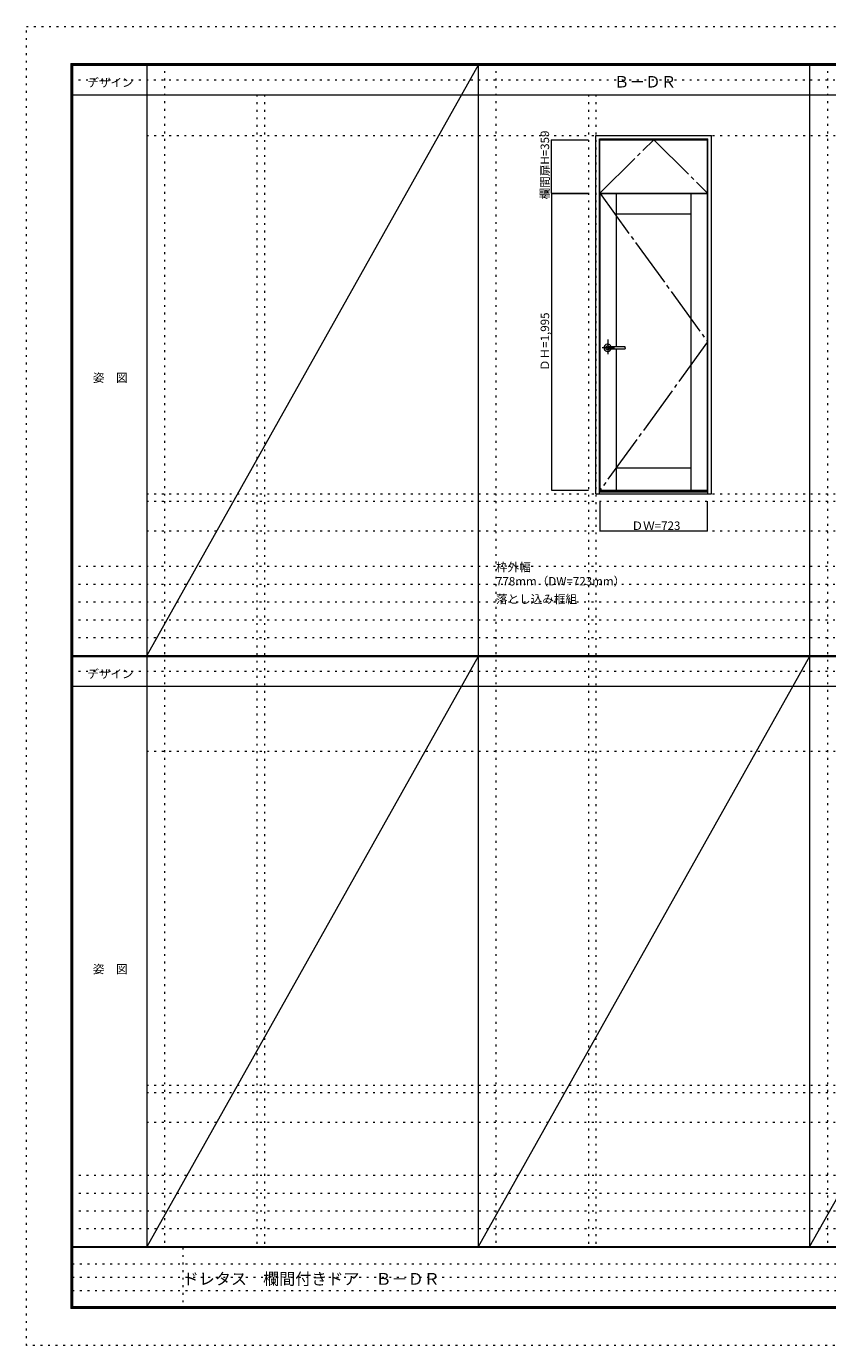
# Model space of a CAD drawing. Units: millimetres. Extents: x -6300 to 6000, y -4455 to 4425.
# Drawn here: x -6300 to -906, y -4455 to 4425 of the extents above; entities that cross this region are included whole.
import ezdxf

# ---------------------------------------------------------------- set-up
doc = ezdxf.new("R2010")
doc.units = ezdxf.units.MM
doc.header["$LTSCALE"] = 30
for name, pattern in [('JWW_CENTER1', [6.773333, 4.233333, -0.846667, 0.846667, -0.846667]), ('JWW_CENTER2', [13.546667, 11.006667, -0.846667, 0.846667, -0.846667]), ('JWW_HOJO', [1.693333, -1.27, 0.423333])]:
    doc.linetypes.add(name, pattern=pattern)
for name, color, linetype in [('0-0_補助線', 7, 'Continuous'), ('0-2_扉', 7, 'Continuous'), ('0-4_枠', 7, 'Continuous'), ('0-7', 7, 'Continuous'), ('0-A_文字', 7, 'Continuous'), ('0-B_寸法', 7, 'Continuous'), ('F-0_補助線', 7, 'Continuous'), ('F-1_枠', 7, 'Continuous'), ('F-A_文字', 7, 'Continuous'), ('レバー', 7, 'Continuous')]:
    doc.layers.add(name, color=color, linetype=linetype)

msp = doc.modelspace()

# ---------------------------------------------------------------- linework, layer by layer
at = {"layer": '0-0_補助線', "color": 120, "linetype": 'JWW_HOJO', "lineweight": 5}
for p, q in [((-5370, 4175), (-5370, -3790)), ((-3138.4, 4175), (-3138.4, -3790)), ((-906.8, 4175), (-906.8, -3790)), ((-4747.4, 3965), (-4747.4, -3790)), ((-2515.8, 3965), (-2515.8, -3790)), ((-5490, 1229.2), (5690, 1229.2)), ((-6000, 790.5), (5700, 790.5)), ((-6000, 670.5), (5700, 670.5)), ((-6000, 550.5), (5700, 550.5)), ((-6000, 430.5), (5700, 430.5)), ((-6000, 310.5), (5700, 310.5)), ((-5490, -2751.3), (5700, -2751.3)), ((5700, -3310), (-6000, -3310)), ((5700, -3430), (-6000, -3430)), ((5700, -3550), (-6000, -3550)), ((5700, -3670), (-6000, -3670))]:
    msp.add_line(p, q, dxfattribs=at)
at = {"layer": '0-0_補助線', "color": 7, "linetype": 'JWW_HOJO', "lineweight": 9}
for p, q in [((-4697.4, 3965), (-4697.4, -3790)), ((-2465.8, 3965), (-2465.8, -3790)), ((-5490, 3691.2), (5690, 3691.2)), ((-5490, 1279.2), (5690, 1279.2)), ((-5490, 1029.2), (5690, 1029.2)), ((-5490, -454.3), (5700, -454.3)), ((-5490, -2701.3), (5700, -2701.3)), ((-5490, -2951.3), (5700, -2951.3))]:
    msp.add_line(p, q, dxfattribs=at)
at = {"layer": '0-2_扉', "color": 92, "linetype": 'Continuous', "lineweight": 13}
for p, q in [((-2438.3, 3662.2), (-1715.3, 3662.2)), ((-2438.3, 3303.2), (-2438.3, 3662.2)), ((-1715.3, 3303.2), (-1715.3, 3662.2)), ((-2438.3, 3303.2), (-1715.3, 3303.2))]:
    msp.add_line(p, q, dxfattribs=at)
at = {"layer": '0-2_扉', "color": 7, "linetype": 'Continuous', "lineweight": 9}
for p, q in [((-2436.8, 1304.2), (-2436.8, 3299.2)), ((-2436.8, 3299.2), (-1713.8, 3299.2)), ((-2326.8, 2268.7), (-2326.8, 3299.2)), ((-1823.8, 1304.2), (-1823.8, 3299.2)), ((-1713.8, 1304.2), (-1713.8, 3299.2)), ((-2326.8, 3164.2), (-1823.8, 3164.2)), ((-2326.8, 1304.2), (-2326.8, 2254.7)), ((-2326.8, 1454.2), (-1823.8, 1454.2)), ((-2436.8, 1304.2), (-1713.8, 1304.2))]:
    msp.add_line(p, q, dxfattribs=at)
at = {"layer": '0-4_枠', "color": 92, "linetype": 'Continuous', "lineweight": 13}
for p, q in [((-2465.8, 3691.2), (-1687.8, 3691.2)), ((-2465.8, 1279.2), (-2465.8, 3691.2)), ((-2441.8, 3667.2), (-1711.8, 3667.2)), ((-2441.8, 1279.2), (-2441.8, 3667.2)), ((-1711.8, 1279.2), (-1711.8, 3667.2)), ((-1687.8, 1279.2), (-1687.8, 3691.2)), ((-2465.8, 1279.2), (-1687.8, 1279.2)), ((-2441.8, 1294.2), (-1711.8, 1294.2)), ((-2441.8, 1291.2), (-1711.8, 1291.2))]:
    msp.add_line(p, q, dxfattribs=at)
at = {"layer": '0-7', "color": 7, "linetype": 'JWW_CENTER2', "lineweight": 9}
for p, q in [((-2438.3, 3303.2), (-2076.8, 3662.2)), ((-2076.8, 3662.2), (-1715.3, 3303.2)), ((-2436.8, 3299.2), (-1713.8, 2301.7)), ((-1713.8, 2301.7), (-2436.8, 1304.2))]:
    msp.add_line(p, q, dxfattribs=at)
at = {"layer": '0-B_寸法', "color": 120, "linetype": 'Continuous', "lineweight": 5}
for p, q in [((-2765.8, 3662.2), (-2515.8, 3662.2)), ((-2765.8, 3303.2), (-2765.8, 3662.2)), ((-2765.8, 3303.2), (-2515.8, 3303.2)), ((-2765.8, 3299.2), (-2765.8, 1304.2)), ((-2765.8, 3299.2), (-2515.8, 3299.2)), ((-2765.8, 1304.2), (-2515.8, 1304.2)), ((-2436.8, 1029.2), (-2436.8, 1229.2)), ((-1713.8, 1029.2), (-1713.8, 1229.2)), ((-2436.8, 1029.2), (-1713.8, 1029.2))]:
    msp.add_line(p, q, dxfattribs=at)
at = {"layer": '0-B_寸法', "color": 7, "linetype": 'Continuous', "lineweight": 9, "const_width": 3}
for points in [[(-2764.3, 3662.2, 0.414214), (-2765.8, 3663.7, 0.414214), (-2767.3, 3662.2, 0.414214), (-2765.8, 3660.7, 0.414214)], [(-2764.3, 3303.2, 0.414214), (-2765.8, 3304.7, 0.414214), (-2767.3, 3303.2, 0.414214), (-2765.8, 3301.7, 0.414214)], [(-2764.3, 3299.2, 0.414214), (-2765.8, 3300.7, 0.414214), (-2767.3, 3299.2, 0.414214), (-2765.8, 3297.7, 0.414214)], [(-2764.3, 1304.2, 0.414214), (-2765.8, 1305.7, 0.414214), (-2767.3, 1304.2, 0.414214), (-2765.8, 1302.7, 0.414214)], [(-2435.3, 1029.2, 0.414214), (-2436.8, 1030.7, 0.414214), (-2438.3, 1029.2, 0.414214), (-2436.8, 1027.7, 0.414214)], [(-1712.3, 1029.2, 0.414214), (-1713.8, 1030.7, 0.414214), (-1715.3, 1029.2, 0.414214), (-1713.8, 1027.7, 0.414214)]]:
    msp.add_lwpolyline(points, format="xyb", close=True, dxfattribs=at)
at = {"layer": 'F-0_補助線', "color": 120, "linetype": 'JWW_HOJO', "lineweight": 5}
for p, q in [((-6300, -4455), (-6300, 4425)), ((-6300, 4425), (6000, 4425)), ((6000, -4455), (-6300, -4455))]:
    msp.add_line(p, q, dxfattribs=at)
at = {"layer": 'F-0_補助線', "color": 200, "linetype": 'JWW_HOJO', "lineweight": 20}
for p, q in [((-6000, 4065), (5695, 4065)), ((-6000, 84.5), (5690, 84.5))]:
    msp.add_line(p, q, dxfattribs=at)
at = {"layer": 'F-0_補助線', "color": 7, "linetype": 'JWW_HOJO', "lineweight": 9}
for p, q in [((-5247.5, -3795), (-5247.5, -4205)), ((-5990, -3905), (-150, -3905)), ((-5990, -3995), (-150, -3995)), ((-5990, -4085), (-150, -4085))]:
    msp.add_line(p, q, dxfattribs=at)
at = {"layer": 'F-1_枠', "color": 200, "linetype": 'Continuous', "lineweight": 20}
for p, q in [((-6000, 4175), (5700, 4175)), ((-6000, 4175), (-6000, -4205)), ((-5995, 4175), (-5995, -4205)), ((-5990, 4175), (-5990, -4205)), ((-5490, 4175), (-5490, -3790)), ((-3258.4, 4175), (-3258.4, -3790)), ((-1026.8, 4175), (-1026.8, -3790)), ((-6000, 4170), (5700, 4170)), ((-6000, 4165), (5700, 4165)), ((-6000, 3965), (5700, 3965)), ((-6000, 190.5), (5700, 190.5)), ((-6000, 187.5), (5700, 187.5)), ((-6000, 184.5), (5700, 184.5)), ((-6000, -15.5), (5700, -15.5)), ((5700, -3790), (-6000, -3790)), ((5700, -3795), (-6000, -3795)), ((5700, -4195), (-6000, -4195)), ((5700, -4200), (-6000, -4200)), ((5700, -4205), (-6000, -4205))]:
    msp.add_line(p, q, dxfattribs=at)
at = {"layer": 'F-A_文字', "color": 7, "linetype": 'Continuous', "lineweight": 9}
for p, q in [((-3258.4, 4165), (-5490, 190.5)), ((-3258.4, 184.5), (-5490, -3790)), ((-1026.8, 184.5), (-3258.4, -3790)), ((-1026.8, -3790), (1204.8, 184.5))]:
    msp.add_line(p, q, dxfattribs=at)
at = {"layer": 'レバー', "color": 120, "linetype": 'JWW_CENTER1', "lineweight": 5}
for p, q in [((-2386.3, 2318.2), (-2386.3, 2218.4)), ((-2339.5, 2261.7), (-2422.5, 2261.7))]:
    msp.add_line(p, q, dxfattribs=at)
at = {"layer": 'レバー', "color": 7, "linetype": 'Continuous', "lineweight": 0}
for p, q in [((-2399.1, 2263.9), (-2399.3, 2261.7)), ((-2399.3, 2261.7), (-2399.1, 2259.6)), ((-2398.3, 2266), (-2399.1, 2263.9)), ((-2399.1, 2259.6), (-2398.3, 2257.5)), ((-2397.1, 2267.9), (-2398.3, 2266)), ((-2398.3, 2257.5), (-2397.1, 2255.6)), ((-2395.5, 2269.5), (-2397.1, 2267.9)), ((-2397.1, 2255.6), (-2395.5, 2254)), ((-2393.5, 2270.9), (-2395.5, 2269.5)), ((-2395.5, 2254), (-2393.5, 2252.6)), ((-2391.3, 2271.9), (-2393.5, 2270.9)), ((-2393.5, 2252.6), (-2391.3, 2251.6)), ((-2388.8, 2272.5), (-2391.3, 2271.9)), ((-2391.3, 2251.6), (-2388.8, 2251)), ((-2386.3, 2272.7), (-2388.8, 2272.5)), ((-2388.8, 2251), (-2386.3, 2250.7)), ((-2383.8, 2272.5), (-2386.3, 2272.7)), ((-2386.3, 2250.7), (-2383.8, 2251)), ((-2381.3, 2271.9), (-2383.8, 2272.5)), ((-2383.8, 2251), (-2381.3, 2251.6)), ((-2381, 2268.7), (-2381.4, 2268.7)), ((-2381.4, 2268.7), (-2381.4, 2268.7)), ((-2379.1, 2270.9), (-2381.3, 2271.9)), ((-2381.3, 2254.8), (-2381.1, 2254.8)), ((-2381.3, 2251.6), (-2379.1, 2252.6)), ((-2381.1, 2254.8), (-2380.7, 2254.8)), ((-2379.9, 2268.7), (-2381, 2268.7)), ((-2380.7, 2254.8), (-2380, 2254.8)), ((-2380, 2254.8), (-2379, 2254.8)), ((-2378.3, 2268.7), (-2379.9, 2268.7)), ((-2377.1, 2269.5), (-2379.1, 2270.9)), ((-2379.1, 2252.6), (-2377.1, 2254)), ((-2379, 2254.8), (-2377.7, 2254.8)), ((-2376.8, 2268.7), (-2378.3, 2268.7)), ((-2377.7, 2254.8), (-2376.4, 2254.8)), ((-2376.3, 2268.7), (-2377.1, 2269.5)), ((-2377.1, 2254), (-2376.3, 2254.8)), ((-2375.3, 2268.7), (-2376.8, 2268.7)), ((-2376.4, 2254.8), (-2373.5, 2254.8)), ((-2372.9, 2268.7), (-2375.3, 2268.7)), ((-2373.5, 2254.8), (-2370.5, 2254.7)), ((-2370.9, 2268.7), (-2372.9, 2268.7)), ((-2369.1, 2268.7), (-2370.9, 2268.7)), ((-2370.5, 2254.7), (-2367.5, 2254.7)), ((-2367.1, 2268.7), (-2369.1, 2268.7)), ((-2367.5, 2254.7), (-2364.5, 2254.7)), ((-2363.3, 2268.7), (-2367.1, 2268.7)), ((-2364.5, 2254.7), (-2361.4, 2254.7)), ((-2359.1, 2268.7), (-2363.3, 2268.7)), ((-2361.4, 2254.7), (-2358.3, 2254.7)), ((-2354.4, 2268.7), (-2359.1, 2268.7)), ((-2358.3, 2254.7), (-2354.3, 2254.7)), ((-2349.6, 2268.7), (-2354.4, 2268.7)), ((-2354.3, 2254.7), (-2349.9, 2254.7)), ((-2349.9, 2254.7), (-2344.9, 2254.7)), ((-2344.4, 2268.7), (-2349.6, 2268.7)), ((-2344.9, 2254.7), (-2339.4, 2254.7)), ((-2338.6, 2268.7), (-2344.4, 2268.7)), ((-2339.4, 2254.7), (-2333.3, 2254.7)), ((-2332.3, 2268.7), (-2338.6, 2268.7)), ((-2333.3, 2254.7), (-2326.7, 2254.7)), ((-2325.5, 2268.7), (-2332.3, 2268.7)), ((-2326.7, 2254.7), (-2319.4, 2254.7)), ((-2317.7, 2268.7), (-2325.5, 2268.7)), ((-2319.4, 2254.7), (-2310.9, 2254.7)), ((-2309.3, 2268.7), (-2317.7, 2268.7)), ((-2310.9, 2254.7), (-2301.6, 2254.7)), ((-2300.3, 2268.7), (-2309.3, 2268.7)), ((-2301.6, 2254.7), (-2291.7, 2254.7)), ((-2290.7, 2268.7), (-2300.3, 2268.7)), ((-2291.7, 2254.7), (-2281, 2254.7)), ((-2280.5, 2268.7), (-2290.7, 2268.7)), ((-2281, 2254.7), (-2270.8, 2254.7)), ((-2270.8, 2268.7), (-2280.5, 2268.7)), ((-2279.9, 2268.7), (-2280.3, 2268.7)), ((-2270.8, 2268.7), (-2279.9, 2268.7)), ((-2269.3, 2261.7), (-2269.3, 2267.2)), ((-2269.3, 2261.7), (-2269.3, 2256.3))]:
    msp.add_line(p, q, dxfattribs=at)
for centre, radius, start, end in [((-2386.3, 2261.7), 24.6, 16.59952, 343.36736), ((-2270.8, 2267.2), 1.5, 0.00847, 89.9163), ((-2270.8, 2267.2), 1.5, 360, 90.17419), ((-2270.8, 2256.2), 1.5, 270.16419, 0), ((-2270.8, 2256.2), 1.5, 269.91059, 359.99153)]:
    msp.add_arc(centre, radius, start, end, dxfattribs=at)

# ---------------------------------------------------------------- texts
at = {"layer": '0-A_文字', "color": 7, "linetype": 'Continuous', "lineweight": 9, "attachment_point": 7}
for s, insert, char_height, width in [('{\\fＭＳ ゴシック|b0|i0|c128|p49;Ｂ－ＤＲ}', (-2345.1, 4013.6), 77.152, 405), ('{\\fＭＳ ゴシック|b0|i0|c128|p49;枠外幅 778mm（DW=723mm）}', (-3138.4, 661.6), 57.15, 900), ('{\\fＭＳ ゴシック|b0|i0|c128|p49;落とし込み框組}', (-3138.4, 541.6), 57.15, 525)]:
    msp.add_mtext(s, dxfattribs=dict(at, insert=insert, char_height=char_height, width=width))
at = {"layer": '0-B_寸法', "color": 7, "linetype": 'Continuous', "lineweight": 211, "insert": (-2780.8, 3260.1), "char_height": 57.15, "width": 412.5, "attachment_point": 7, "rotation": 90}
msp.add_mtext('{\\fＭＳ ゴシック|b0|i0|c128|p49;欄間扉H=359}', dxfattribs=at)
at = {"layer": '0-B_寸法', "color": 7, "linetype": 'Continuous', "lineweight": 70, "insert": (-2780.8, 2105.3), "char_height": 57.15, "width": 375, "attachment_point": 7, "rotation": 90}
msp.add_mtext('{\\fＭＳ ゴシック|b0|i0|c128|p49;ＤＨ=1,995}', dxfattribs=at)
at = {"layer": '0-B_寸法', "color": 7, "linetype": 'Continuous', "lineweight": 70, "insert": (-2225.8, 1035.3), "char_height": 57.15, "width": 300, "attachment_point": 7}
msp.add_mtext('{\\fＭＳ ゴシック|b0|i0|c128|p49;ＤＷ=723}', dxfattribs=at)
at = {"layer": 'F-A_文字', "color": 7, "linetype": 'Continuous', "lineweight": 9, "char_height": 57.15, "attachment_point": 7}
for s, insert, width in [('{\\fＭＳ ゴシック|b0|i0|c128|p49;デザイン}', (-5890, 4018.6), 300), ('{\\fＭＳ ゴシック|b0|i0|c128|p49;姿\u3000図}', (-5852.5, 2031.3), 225), ('{\\fＭＳ ゴシック|b0|i0|c128|p49;デザイン}', (-5890, 38.1), 300), ('{\\fＭＳ ゴシック|b0|i0|c128|p49;姿\u3000図}', (-5852.5, -1949.2), 225)]:
    msp.add_mtext(s, dxfattribs=dict(at, insert=insert, width=width))
at = {"layer": 'F-A_文字', "color": 7, "linetype": 'Continuous', "lineweight": 0, "insert": (-5247.5, -4045.4), "char_height": 79.296, "width": 1665, "attachment_point": 7}
msp.add_mtext('{\\fＭＳ ゴシック|b0|i0|c128|p49;ドレタス\u3000欄間付きドア\u3000Ｂ－ＤＲ}', dxfattribs=at)

doc.saveas('drawing.dxf')
